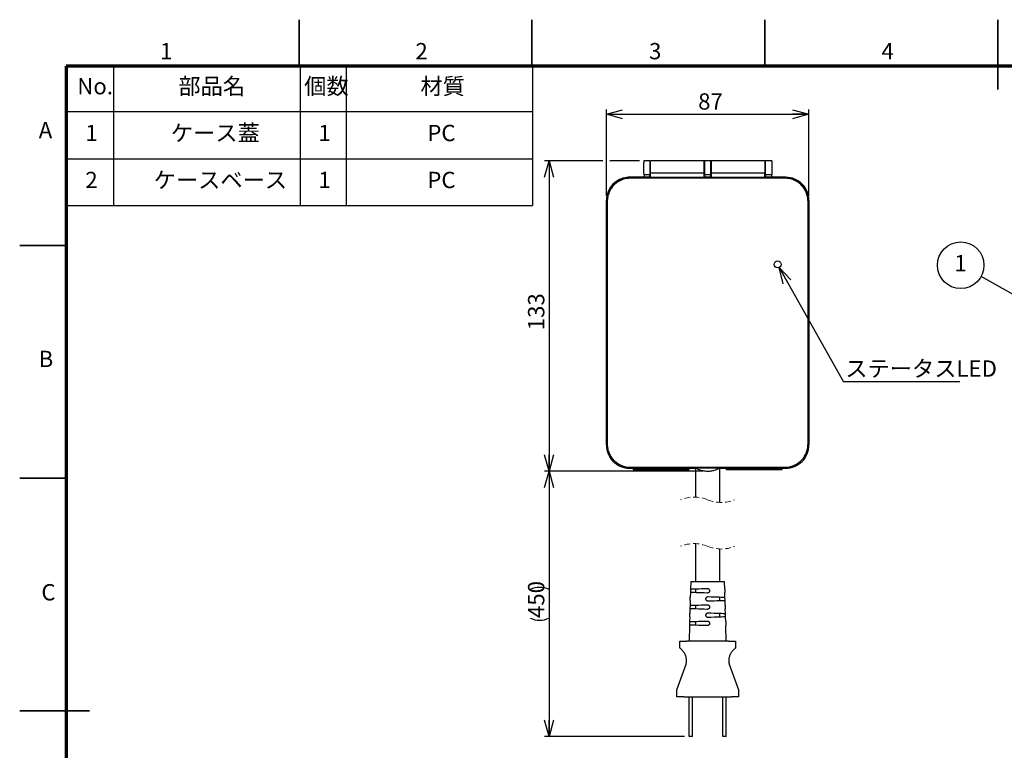
# Model space of a CAD drawing. Units: millimetres. Extents: x 0 to 420, y 0 to 297.
# Drawn here: x 0 to 211, y 140 to 297 of the extents above; entities that cross this region are included whole.
import ezdxf

# ---------------------------------------------------------------- set-up
doc = ezdxf.new("R2010")
doc.units = ezdxf.units.MM
doc.linetypes.add('HIDDEN', pattern=[1.905, 1.27, -0.635])
for name, color, linetype in [('FORMAT', 7, 'Continuous'), ('SLD-0', 179, 'Continuous'), ('レイヤー_1', 179, 'Continuous')]:
    doc.layers.add(name, color=color, linetype=linetype)
doc.styles.add('SLDTEXTSTYLE0', font='TXT', dxfattribs={"width": 0.7, "bigfont": 'bigfont'})
doc.styles.add('SLDTEXTSTYLE1', font='TXT', dxfattribs={"width": 0.75, "bigfont": 'bigfont'})
doc.styles.get("Standard").update_dxf_attribs({"font": 'txt', "bigfont": 'bigfont'})
doc.dimstyles.new('SLDDIMSTYLE0', dxfattribs={"dimtxt": 3.5, "dimasz": 3.5, "dimexe": 0, "dimexo": 0.0625, "dimgap": 0.875, "dimtad": 3, "dimdec": 0, "dimlfac": 2, "dimrnd": 1e-09, "dimzin": 12, "dimdsep": 46, "dimtxsty": 'SLDTEXTSTYLE0', "dimblk1": 'OPEN30', "dimblk2": 'OPEN30', "dimsah": 1, "dimcen": 0.09, "dimadec": 0, "dimazin": 3, "dimtfac": 1, "dimtdec": 0, "dimtofl": 0, "dimtmove": 0, "dimatfit": 3, "dimldrblk": 'OPEN30', "dimfxl": 1, "dimfrac": 2, "dimtolj": 1, "dimtzin": 12, "dimarcsym": 0})
doc.dimstyles.new('SLDDIMSTYLE1', dxfattribs={"dimtxt": 0.18, "dimasz": 3.5, "dimexe": 0, "dimexo": 0.0625, "dimgap": 0, "dimtad": 0, "dimtih": 1, "dimtoh": 1, "dimdec": 0, "dimrnd": 1e-09, "dimzin": 0, "dimdsep": 46, "dimtxsty": 'Standard', "dimblk1": 'OPEN30', "dimblk2": 'OPEN30', "dimsah": 1, "dimcen": 0.09, "dimadec": 0, "dimazin": 0, "dimtfac": 3.5, "dimtdec": 0, "dimtofl": 0, "dimtmove": 0, "dimatfit": 3, "dimldrblk": 'OPEN30', "dimfxl": 1, "dimfrac": 2, "dimtolj": 1, "dimtzin": 0, "dimarcsym": 0})

# ---------------------------------------------------------------- blocks, each defined once
blk = doc.blocks.new('SW_TABLEANNOTATION_0')
at = {"layer": 'レイヤー_1', "color": 0}
for p, q in [((0, 0), (0, -9.91)), ((0, 0), (10.08, 0)), ((10.08, 0), (10.08, -9.91)), ((10.08, 0), (50.14, 0)), ((50.14, 0), (50.14, -9.91)), ((50.14, 0), (60.06, 0)), ((60.06, 0), (60.06, -9.91)), ((60.06, 0), (100.05, 0)), ((100.05, 0), (100.05, -9.91)), ((0, -9.91), (0, -20.1)), ((0, -9.91), (10.08, -9.91)), ((10.08, -9.91), (10.08, -20.1)), ((10.08, -9.91), (50.14, -9.91)), ((50.14, -9.91), (50.14, -20.1)), ((50.14, -9.91), (60.06, -9.91)), ((60.06, -9.91), (60.06, -20.1)), ((60.06, -9.91), (100.05, -9.91)), ((100.05, -9.91), (100.05, -20.1)), ((0, -20.1), (0, -30.1)), ((0, -20.1), (10.08, -20.1)), ((10.08, -20.1), (10.08, -30.1)), ((10.08, -20.1), (50.14, -20.1)), ((50.14, -20.1), (50.14, -30.1)), ((50.14, -20.1), (60.06, -20.1)), ((60.06, -20.1), (60.06, -30.1)), ((60.06, -20.1), (100.05, -20.1)), ((100.05, -20.1), (100.05, -30.1)), ((0, -30.1), (10.08, -30.1)), ((10.08, -30.1), (50.14, -30.1)), ((50.14, -30.1), (60.06, -30.1)), ((60.06, -30.1), (100.05, -30.1))]:
    blk.add_line(p, q, dxfattribs=at)
at = {"layer": 'レイヤー_1', "color": 0, "char_height": 3.5, "attachment_point": 1, "style": 'SLDTEXTSTYLE0'}
for s, insert in [('No.', (2.29, -2.74)), ('部品名', (24, -2.74)), ('個数', (51.02, -2.74)), ('材質', (75.98, -2.74)), ('ケース蓋', (22.38, -12.79)), ('1', (4.02, -12.79)), ('1', (54.08, -12.79)), ('PC', (77.45, -12.79)), ('2', (4.02, -22.88)), ('ケースベース', (18.7, -22.88)), ('1', (54.08, -22.88)), ('PC', (77.45, -22.88))]:
    blk.add_mtext(s, dxfattribs=dict(at, insert=insert))
blk = doc.blocks.new('_Open30')
at = {"color": 0, "linetype": 'ByBlock', "lineweight": -2}
for p, q in [((-1, 0.267949), (0, 0)), ((0, 0), (-1, -0.267949)), ((0, 0), (-1, 0))]:
    blk.add_line(p, q, dxfattribs=at)
blk = doc.blocks.new('_D')
at = {"layer": 'SLD-0', "color": 7}
for p, q in [((125.97, 259.15), (125.97, 277.67)), ((169.47, 259.15), (169.47, 277.67)), ((125.97, 276.67), (169.47, 276.67))]:
    blk.add_line(p, q, dxfattribs=at)
at = {"layer": 'SLD-0', "color": 7, "xscale": 3.5, "yscale": 3.5}
for p, rotation in [((125.97, 276.67, 5.25), 179.9999999995), ((169.47, 276.67, 5.25), 359.9999999995)]:
    blk.add_blockref('_Open30', p, dxfattribs=dict(at, rotation=rotation))
at = {"layer": 'SLD-0', "color": 7, "insert": (145.68, 281.18), "char_height": 3.5, "attachment_point": 1, "style": 'SLDTEXTSTYLE0'}
blk.add_mtext('87', dxfattribs=at)
blk = doc.blocks.new('_D_1')
at = {"layer": 'SLD-0', "color": 7}
for p, q in [((125.21, 266.66), (112.66, 266.66)), ((113.66, 266.66), (113.66, 200.02)), ((133.07, 266.66), (126.73, 266.66)), ((146.72, 200.02), (112.66, 200.02))]:
    blk.add_line(p, q, dxfattribs=at)
at = {"layer": 'SLD-0', "color": 7, "xscale": 3.5, "yscale": 3.5}
for p, rotation in [((113.66, 266.66, 5.25), 90), ((113.66, 200.02, 5.25), 270)]:
    blk.add_blockref('_Open30', p, dxfattribs=dict(at, rotation=rotation))
at = {"layer": 'SLD-0', "color": 7, "insert": (109.15, 230.28), "char_height": 3.5, "attachment_point": 1, "rotation": 90, "style": 'SLDTEXTSTYLE0'}
blk.add_mtext('133', dxfattribs=at)
blk = doc.blocks.new('_D_2')
at = {"layer": 'SLD-0', "color": 7}
for p, q in [((146.72, 200.02), (112.66, 200.02)), ((113.66, 200.02), (113.66, 143.01)), ((142.72, 143.01), (112.66, 143.01))]:
    blk.add_line(p, q, dxfattribs=at)
for centre, start, end in [((111.62, 170.49), 63.4349, 116.5651), ((111.62, 172.53), 243.4349, 296.5651)]:
    blk.add_arc(centre, 4.55, start, end, dxfattribs=at)
at = {"layer": 'SLD-0', "color": 7, "xscale": 3.5, "yscale": 3.5}
for p, rotation in [((113.66, 200.02, 5.25), 90), ((113.66, 143.01, 5.25), 270)]:
    blk.add_blockref('_Open30', p, dxfattribs=dict(at, rotation=rotation))
at = {"layer": 'SLD-0', "color": 7, "insert": (109.15, 168.46), "char_height": 3.5, "attachment_point": 1, "rotation": 90, "style": 'SLDTEXTSTYLE0'}
blk.add_mtext('450', dxfattribs=at)
blk = doc.blocks.new('SW_NOTE_0')
at = {"layer": 'SLD-0', "color": 0}
blk.add_line((25, 0), (0, 0), dxfattribs=at)
at = {"layer": 'SLD-0', "color": 0, "insert": (0.37, 4.6), "char_height": 3.5, "attachment_point": 1, "style": 'SLDTEXTSTYLE0'}
blk.add_mtext('ステータスLED', dxfattribs=at)
blk = doc.blocks.new('SW_NOTE_0_2')
at = {"layer": 'SLD-0', "color": 0}
blk.add_circle((1.02, 2.31), 5, dxfattribs=at)
at = {"layer": 'SLD-0', "color": 0, "insert": (0.98, 4.51), "char_height": 3.5, "attachment_point": 2, "style": 'SLDTEXTSTYLE0'}
blk.add_mtext('1', dxfattribs=at)

msp = doc.modelspace()

# ---------------------------------------------------------------- linework, layer by layer
at = {"color": 7, "linetype": 'Continuous', "lineweight": 35}
for p, q in [((60, 287), (60, 297)), ((110, 287), (110, 297)), ((160, 287), (160, 297)), ((210, 282), (210, 297)), ((10, 248.5), (0, 248.5)), ((10, 198.5), (0, 198.5)), ((15, 148.5), (0, 148.5))]:
    msp.add_line(p, q, dxfattribs=at)
at = {"color": 7, "linetype": 'Continuous', "lineweight": 25}
for p, q in [((135.33, 266.658), (134.039, 266.658)), ((146.967, 266.659), (135.467, 266.659)), ((135.467, 264.034), (135.467, 266.659)), ((146.967, 264.034), (146.967, 266.659)), ((148.367, 266.658), (147.067, 266.658)), ((148.367, 263.658), (148.367, 266.655)), ((159.967, 266.659), (148.467, 266.659)), ((148.467, 266.659), (148.467, 264.034)), ((159.967, 266.659), (159.967, 264.034)), ((161.521, 266.658), (160.104, 266.658)), ((160.117, 263.658), (160.117, 266.655)), ((135.467, 265.908), (135.317, 265.908)), ((135.467, 265.534), (135.317, 265.534)), ((135.317, 264.408), (135.467, 264.408)), ((147.067, 265.908), (146.967, 265.908)), ((147.067, 265.534), (146.967, 265.534)), ((146.967, 264.408), (147.067, 264.408)), ((148.467, 265.908), (148.367, 265.908)), ((148.467, 265.534), (148.367, 265.534)), ((148.367, 264.408), (148.467, 264.408)), ((160.117, 265.908), (159.967, 265.908)), ((160.117, 265.534), (159.967, 265.534)), ((159.967, 264.408), (160.118, 264.408)), ((130.964, 263.143), (130.634, 263.132)), ((135.467, 263.143), (130.964, 263.143)), ((130.964, 263.143), (134.067, 263.143)), ((164.278, 262.951), (131.157, 262.951)), ((135.317, 263.658), (134.067, 263.658)), ((134.067, 263.658), (134.067, 263.143)), ((135.317, 263.143), (135.317, 263.658)), ((135.317, 263.143), (135.467, 263.143)), ((146.967, 264.034), (135.467, 264.034)), ((135.467, 263.108), (135.467, 264.034)), ((146.967, 263.108), (135.467, 263.108)), ((146.967, 263.108), (146.967, 264.034)), ((148.467, 263.143), (146.967, 263.143)), ((146.967, 263.143), (147.067, 263.143)), ((148.367, 263.658), (147.067, 263.658)), ((147.067, 263.658), (147.067, 263.143)), ((148.367, 263.143), (148.367, 263.658)), ((148.367, 263.143), (148.467, 263.143)), ((159.967, 264.034), (148.467, 264.034)), ((148.467, 264.034), (148.467, 263.108)), ((159.967, 263.108), (148.467, 263.108)), ((159.967, 263.108), (159.967, 264.034)), ((164.47, 263.143), (159.967, 263.143)), ((159.967, 263.143), (160.117, 263.143)), ((161.493, 263.658), (160.117, 263.658)), ((160.117, 263.658), (160.117, 263.143)), ((161.493, 263.143), (161.493, 263.658)), ((161.493, 263.143), (164.47, 263.143)), ((125.967, 258.146), (125.967, 205.64)), ((125.967, 205.642), (125.967, 258.146)), ((126.16, 257.954), (126.16, 205.833)), ((169.275, 205.833), (169.275, 257.954)), ((169.467, 205.64), (169.467, 258.146)), ((169.467, 258.146), (169.467, 205.642)), ((130.964, 200.643), (145.263, 200.643)), ((145.263, 200.643), (130.966, 200.643)), ((131.157, 200.836), (164.278, 200.836)), ((131.717, 200.643), (131.717, 200.393)), ((131.717, 200.393), (137.717, 200.393)), ((137.717, 200.393), (143.717, 200.393)), ((143.717, 200.393), (143.717, 200.643)), ((145.092, 200.643), (145.092, 194.437)), ((150.172, 200.643), (164.47, 200.643)), ((164.469, 200.643), (150.172, 200.643)), ((150.342, 193.287), (150.342, 200.643)), ((151.717, 200.643), (151.717, 200.393)), ((151.717, 200.393), (157.717, 200.393)), ((157.717, 200.393), (163.717, 200.393)), ((163.717, 200.393), (163.717, 200.643)), ((145.092, 184.437), (145.092, 176.258)), ((150.342, 176.258), (150.342, 183.287)), ((144.092, 176.258), (144.046, 174.693)), ((151.342, 176.258), (144.092, 176.258)), ((151.388, 174.693), (151.342, 176.258)), ((144.024, 173.943), (143.995, 172.943)), ((144.046, 174.693), (144.024, 173.943)), ((145.092, 174.729), (145.092, 173.906)), ((151.388, 174.693), (151.41, 173.943)), ((151.44, 172.943), (151.41, 173.943)), ((143.973, 172.193), (143.943, 171.189)), ((143.973, 172.193), (143.995, 172.943)), ((150.342, 172.154), (150.342, 172.981)), ((151.462, 172.193), (151.44, 172.943)), ((151.491, 171.189), (151.462, 172.193)), ((143.87, 168.696), (143.892, 169.439)), ((143.921, 170.446), (143.892, 169.439)), ((143.943, 171.189), (143.921, 170.446)), ((145.092, 171.229), (145.092, 170.406)), ((150.342, 168.654), (150.342, 169.481)), ((151.491, 171.189), (151.513, 170.446)), ((151.543, 169.439), (151.513, 170.446)), ((151.565, 168.696), (151.543, 169.439)), ((143.84, 167.686), (143.819, 166.95)), ((143.87, 168.696), (143.84, 167.686)), ((145.092, 167.729), (145.092, 166.906)), ((151.594, 167.686), (151.565, 168.696)), ((151.594, 167.686), (151.616, 166.95)), ((143.819, 166.95), (143.717, 163.508)), ((151.717, 163.508), (151.616, 166.95)), ((141.717, 162.008), (141.717, 163.508)), ((141.717, 163.508), (143.217, 163.508)), ((152.217, 163.508), (143.217, 163.508)), ((152.217, 163.508), (153.717, 163.508)), ((153.717, 163.508), (153.717, 162.008)), ((141.092, 153.008), (143.097, 158.556)), ((152.338, 158.556), (154.342, 153.008)), ((141.092, 151.508), (141.092, 153.008)), ((154.342, 153.008), (154.342, 151.508)), ((142.592, 151.508), (141.092, 151.508)), ((142.592, 151.508), (152.842, 151.508)), ((143.717, 143.008), (143.717, 151.508)), ((144.467, 143.008), (144.467, 151.508)), ((150.967, 143.008), (150.967, 151.508)), ((151.717, 143.008), (151.717, 151.508)), ((154.342, 151.508), (152.842, 151.508)), ((144.467, 143.008), (143.717, 143.008)), ((151.717, 143.008), (150.967, 143.008))]:
    msp.add_line(p, q, dxfattribs=at)
at = {"color": 7, "linetype": 'Continuous', "lineweight": 25, "flags": 128}
for points in [[(147.635, 173.817), (147.004, 173.839), (146.394, 173.861), (145.823, 173.88), (145.308, 173.898), (144.865, 173.914), (144.505, 173.926), (144.241, 173.935), (144.079, 173.941), (144.024, 173.943)], [(144.046, 174.693), (144.1, 174.695), (144.262, 174.7), (144.525, 174.709), (144.882, 174.722), (145.323, 174.737), (145.835, 174.755), (146.402, 174.775), (147.008, 174.796), (147.635, 174.817)], [(143.943, 171.189), (143.999, 171.191), (144.165, 171.197), (144.435, 171.206), (144.803, 171.219), (145.257, 171.235), (145.783, 171.253), (146.367, 171.273), (146.99, 171.295), (147.635, 171.317)], [(147.851, 173.067), (148.48, 173.046), (149.087, 173.025), (149.655, 173.005), (150.166, 172.987), (150.607, 172.972), (150.963, 172.959), (151.225, 172.95), (151.386, 172.945), (151.44, 172.943)], [(151.462, 172.193), (151.408, 172.191), (151.246, 172.185), (150.982, 172.176), (150.624, 172.164), (150.181, 172.148), (149.666, 172.131), (149.095, 172.111), (148.484, 172.089), (147.851, 172.067)], [(147.635, 170.317), (146.986, 170.34), (146.359, 170.362), (145.772, 170.382), (145.242, 170.401), (144.786, 170.416), (144.416, 170.429), (144.144, 170.439), (143.977, 170.444), (143.921, 170.446)], [(147.851, 169.567), (148.498, 169.545), (149.123, 169.523), (149.706, 169.503), (150.232, 169.485), (150.685, 169.469), (151.052, 169.456), (151.322, 169.447), (151.487, 169.441), (151.543, 169.439)], [(143.84, 167.686), (143.898, 167.688), (144.068, 167.694), (144.346, 167.703), (144.724, 167.716), (145.191, 167.733), (145.732, 167.751), (146.332, 167.772), (146.973, 167.794), (147.635, 167.817)], [(151.565, 168.696), (151.509, 168.694), (151.343, 168.689), (151.071, 168.679), (150.703, 168.666), (150.247, 168.651), (149.718, 168.632), (149.131, 168.612), (148.502, 168.59), (147.851, 168.567)], [(147.635, 166.817), (146.968, 166.841), (146.324, 166.863), (145.72, 166.884), (145.176, 166.903), (144.707, 166.919), (144.327, 166.932), (144.047, 166.942), (143.876, 166.948), (143.819, 166.95)]]:
    msp.add_lwpolyline(points, dxfattribs=at)
at = {"color": 7, "linetype": 'Continuous', "lineweight": 25}
msp.add_circle((162.757, 244.423), 0.75, dxfattribs=at)
for centre, radius, start, end in [((130.963, 258.147), 4.996, 89.98764, 180.0124), ((130.965, 258.146), 4.998, 93.79231, 179.99236), ((164.471, 258.147), 4.996, 359.98814, 90.01235), ((164.47, 258.146), 4.998, 0.00836, 89.99211), ((130.965, 205.641), 4.998, 179.99361, 270.0064), ((130.963, 205.639), 4.996, 179.98865, 270.01135), ((164.47, 205.641), 4.998, 269.99362, 0.00637), ((164.471, 205.639), 4.996, 269.98864, 0.01135)]:
    msp.add_arc(centre, radius, start, end, dxfattribs=at)
at = {"color": 7, "linetype": 'HIDDEN', "lineweight": 18}
for centre, start, end in [((144.817, 186.902), 67.38014, 112.61986), ((150.617, 200.822), 247.38014, 292.61986), ((144.817, 176.902), 67.38014, 112.61986), ((150.617, 190.822), 247.38014, 292.61986)]:
    msp.add_arc(centre, 7.54, start, end, dxfattribs=at)
at = {"color": 7, "linetype": 'Continuous', "lineweight": 25}
for points, knots in [([(134.067, 263.658), (134.064, 263.673), (134.055, 263.735), (134.054, 263.878), (134.047, 264.109), (134.044, 264.407), (134.041, 264.745), (134.04, 265.108), (134.041, 265.477), (134.043, 265.842), (134.047, 266.142), (134.05, 266.419), (134.059, 266.51), (134.058, 266.678), (134.066, 266.65), (134.067, 266.648)], [0, 0, 0, 0, 0.0152235, 0.0629905, 0.1423423, 0.2456081, 0.3607572, 0.4799736, 0.6072525, 0.7314957, 0.8394698, 0.9211938, 0.9731234, 0.9977681, 1, 1, 1, 1]), ([(135.317, 266.649), (135.317, 266.651), (135.317, 266.68), (135.317, 266.504), (135.317, 266.416), (135.317, 266.137), (135.317, 265.843), (135.317, 265.486), (135.317, 265.114), (135.317, 264.742), (135.317, 264.399), (135.317, 264.105), (135.317, 263.88), (135.317, 263.739), (135.317, 263.674), (135.317, 263.658)], [0, 0, 0, 0, 0.0020392, 0.0260777, 0.0812224, 0.1638539, 0.2685592, 0.388469, 0.5157292, 0.6419947, 0.7589872, 0.859041, 0.9355946, 0.9836295, 1, 1, 1, 1]), ([(147.067, 266.649), (147.067, 266.651), (147.067, 266.68), (147.067, 266.504), (147.067, 266.416), (147.067, 266.137), (147.067, 265.843), (147.067, 265.486), (147.067, 265.114), (147.067, 264.742), (147.067, 264.399), (147.067, 264.105), (147.067, 263.88), (147.067, 263.739), (147.067, 263.674), (147.067, 263.658)], [0, 0, 0, 0, 0.0020392, 0.0260777, 0.0812224, 0.1638539, 0.2685592, 0.388469, 0.5157292, 0.6419947, 0.7589872, 0.859041, 0.9355946, 0.9836295, 1, 1, 1, 1]), ([(161.493, 266.648), (161.494, 266.65), (161.501, 266.678), (161.501, 266.51), (161.51, 266.419), (161.512, 266.142), (161.517, 265.842), (161.519, 265.477), (161.519, 265.108), (161.519, 264.745), (161.516, 264.407), (161.513, 264.109), (161.505, 263.878), (161.505, 263.735), (161.495, 263.673), (161.493, 263.658)], [0, 0, 0, 0, 0.0022318, 0.0268766, 0.0788061, 0.1605302, 0.2685043, 0.3927475, 0.5200264, 0.6392428, 0.7543919, 0.8576577, 0.9370096, 0.9847766, 1, 1, 1, 1]), ([(131.157, 262.951), (130.816, 262.93), (130.144, 262.891), (129.191, 262.58), (128.337, 262.117), (127.603, 261.508), (126.994, 260.773), (126.53, 259.92), (126.22, 258.966), (126.18, 258.294), (126.16, 257.954)], [0, 0, 0, 0, 0.1301387, 0.2568471, 0.3801319, 0.5000001, 0.6198692, 0.7431542, 0.8698621, 1, 1, 1, 1]), ([(169.275, 257.954), (169.254, 258.294), (169.215, 258.966), (168.904, 259.92), (168.441, 260.773), (167.832, 261.508), (167.097, 262.117), (166.244, 262.58), (165.29, 262.891), (164.618, 262.93), (164.278, 262.951)], [0, 0, 0, 0, 0.1301388, 0.2568474, 0.380132, 0.5000001, 0.619869, 0.7431541, 0.8698623, 1, 1, 1, 1]), ([(126.16, 205.833), (126.18, 205.492), (126.22, 204.82), (126.53, 203.866), (126.994, 203.013), (127.603, 202.279), (128.337, 201.67), (129.191, 201.206), (130.144, 200.896), (130.816, 200.856), (131.157, 200.836)], [0, 0, 0, 0, 0.1301386, 0.2568472, 0.380132, 0.5, 0.6198691, 0.7431543, 0.8698626, 1, 1, 1, 1]), ([(164.278, 200.836), (164.618, 200.856), (165.29, 200.896), (166.244, 201.206), (167.097, 201.67), (167.832, 202.279), (168.441, 203.013), (168.904, 203.866), (169.215, 204.82), (169.254, 205.492), (169.275, 205.833)], [0, 0, 0, 0, 0.1301386, 0.2568471, 0.3801319, 0.4999999, 0.619869, 0.7431542, 0.8698624, 1, 1, 1, 1]), ([(145.263, 200.643), (145.269, 200.646), (145.286, 200.653), (145.323, 200.658), (145.376, 200.666), (145.48, 200.675), (145.604, 200.683), (145.749, 200.691), (145.931, 200.698), (146.13, 200.705), (146.344, 200.71), (146.584, 200.715), (146.835, 200.719), (147.094, 200.722), (147.365, 200.724), (147.639, 200.725), (147.914, 200.725), (148.12, 200.724), (148.322, 200.722), (148.519, 200.72), (148.712, 200.718), (148.953, 200.713), (149.182, 200.708), (149.398, 200.702), (149.582, 200.695), (149.747, 200.688), (149.894, 200.679), (149.992, 200.672), (150.076, 200.663), (150.139, 200.657), (150.165, 200.646), (150.172, 200.643)], [0, 0, 0, 0, 0.0040333, 0.011402, 0.0223886, 0.0369334, 0.0748332, 0.0985725, 0.1256269, 0.1858827, 0.2198855, 0.256429, 0.332394, 0.3727276, 0.4146504, 0.4976412, 0.5399001, 0.5824823, 0.6231415, 0.6632259, 0.7025802, 0.7410273, 0.8104928, 0.8424536, 0.8724397, 0.9227453, 0.9437962, 0.9619609, 0.9825688, 0.9956524, 1, 1, 1, 1]), ([(145.263, 200.643), (145.389, 200.578), (145.642, 200.448), (146.042, 200.292), (146.458, 200.167), (146.839, 200.088), (147.257, 200.031), (147.686, 200.008), (148.164, 200.029), (148.598, 200.086), (149.146, 200.207), (149.675, 200.387), (150.047, 200.579), (150.172, 200.643)], [0, 0, 0, 0, 0.0830145, 0.1668053, 0.2516137, 0.3372285, 0.3942813, 0.4987997, 0.5888303, 0.6744451, 0.7549265, 0.9176229, 1, 1, 1, 1]), ([(147.635, 174.817), (147.691, 174.812), (147.803, 174.801), (147.952, 174.716), (148.066, 174.589), (148.132, 174.431), (148.142, 174.261), (148.095, 174.097), (147.996, 173.958), (147.857, 173.859), (147.729, 173.821), (147.654, 173.818), (147.635, 173.817)], [0, 0, 0, 0, 0.1068835, 0.213792, 0.3209837, 0.4284233, 0.5354008, 0.641974, 0.7490046, 0.8567381, 0.9641652, 1, 1, 1, 1]), ([(147.851, 172.067), (147.795, 172.073), (147.684, 172.084), (147.535, 172.168), (147.421, 172.293), (147.355, 172.451), (147.344, 172.622), (147.391, 172.786), (147.489, 172.926), (147.627, 173.025), (147.756, 173.064), (147.831, 173.067), (147.851, 173.067)], [0, 0, 0, 0, 0.1061966, 0.2123646, 0.3189585, 0.4264746, 0.5340535, 0.6411011, 0.7480516, 0.8553711, 0.9626863, 1, 1, 1, 1]), ([(147.635, 171.317), (147.691, 171.312), (147.803, 171.301), (147.953, 171.215), (148.066, 171.089), (148.132, 170.931), (148.142, 170.761), (148.095, 170.597), (147.996, 170.458), (147.857, 170.359), (147.728, 170.321), (147.654, 170.318), (147.635, 170.317)], [0, 0, 0, 0, 0.1069129, 0.2138538, 0.3210599, 0.4284921, 0.5354849, 0.6420982, 0.7491551, 0.8568764, 0.9642999, 1, 1, 1, 1]), ([(147.851, 168.567), (147.795, 168.573), (147.684, 168.584), (147.535, 168.668), (147.421, 168.793), (147.355, 168.951), (147.344, 169.122), (147.391, 169.286), (147.489, 169.426), (147.628, 169.525), (147.756, 169.564), (147.831, 169.567), (147.851, 169.567)], [0, 0, 0, 0, 0.1062441, 0.2124612, 0.3190878, 0.4265989, 0.5341731, 0.6412433, 0.748218, 0.8555363, 0.9628551, 1, 1, 1, 1]), ([(147.635, 167.817), (147.691, 167.812), (147.803, 167.801), (147.953, 167.715), (148.067, 167.589), (148.132, 167.431), (148.142, 167.261), (148.095, 167.097), (147.996, 166.958), (147.857, 166.859), (147.728, 166.821), (147.654, 166.818), (147.635, 166.817)], [0, 0, 0, 0, 0.1069399, 0.2139102, 0.3211292, 0.4285547, 0.5355607, 0.6422129, 0.7492935, 0.857004, 0.9644236, 1, 1, 1, 1]), ([(143.097, 158.556), (143.097, 158.556), (143.11, 158.626), (143.135, 158.766), (143.16, 158.979), (143.174, 159.194), (143.174, 159.456), (143.148, 159.765), (143.077, 160.115), (142.984, 160.395), (142.87, 160.658), (142.765, 160.856), (142.607, 161.104), (142.418, 161.353), (142.157, 161.633), (141.919, 161.848), (141.768, 161.968), (141.717, 162.008)], [0, 0, 0, 0, 0.0000077, 0.0541883, 0.1085162, 0.1630992, 0.2180512, 0.3079068, 0.3983447, 0.4894252, 0.5317321, 0.6166918, 0.6593629, 0.7561172, 0.8533811, 0.9510426, 1, 1, 1, 1]), ([(153.717, 162.008), (153.717, 162.008), (153.696, 161.991), (153.593, 161.911), (153.414, 161.759), (153.226, 161.577), (153.048, 161.383), (152.913, 161.218), (152.757, 160.997), (152.643, 160.808), (152.543, 160.608), (152.463, 160.425), (152.387, 160.206), (152.321, 159.948), (152.279, 159.682), (152.26, 159.43), (152.261, 159.197), (152.274, 158.983), (152.299, 158.769), (152.325, 158.627), (152.338, 158.556)], [0, 0, 0, 0, 0.0000077, 0.0204274, 0.0994273, 0.1787696, 0.2191375, 0.3000594, 0.3406473, 0.4251198, 0.4677795, 0.5105669, 0.5770974, 0.644148, 0.7128001, 0.7819752, 0.8360132, 0.8902523, 0.9450457, 1, 1, 1, 1])]:
    msp.add_open_spline(points, degree=3, knots=knots, dxfattribs=at)
at = {"layer": 'FORMAT', "lineweight": 70}
for p, q in [((410, 287), (10, 287)), ((10, 287), (10, 10))]:
    msp.add_line(p, q, dxfattribs=at)
at = {"layer": 'SLD-0', "color": 7}
msp.add_line((216.346, 236.244), (206.417, 241.804), dxfattribs=at)

# ---------------------------------------------------------------- block references
for name, p in [('SW_NOTE_0_2', (201.036, 241.938)), ('SW_NOTE_0', (176.897, 219.199))]:
    msp.add_blockref(name, p, dxfattribs=at)
at = {"layer": 'レイヤー_1'}
msp.add_blockref('SW_TABLEANNOTATION_0', (10.071, 287.198), dxfattribs=at)

# ---------------------------------------------------------------- texts
at = {"color": 7, "linetype": 'Continuous', "lineweight": 0, "char_height": 3.5, "attachment_point": 2, "style": 'SLDTEXTSTYLE1'}
for s, insert in [('1', (31.449, 291.989)), ('2', (86.29, 291.989)), ('3', (136.456, 291.989)), ('4', (186.357, 291.989)), ('A', (5.539, 275.022)), ('B', (5.639, 225.868)), ('C', (6.186, 175.746))]:
    msp.add_mtext(s, dxfattribs=dict(at, insert=insert))

# ---------------------------------------------------------------- dimensions: what is measured, and where the dimension line sits
at = {"layer": 'SLD-0', "color": 7}
dim = msp.add_linear_dim(base=(169.467, 276.668), p1=(125.967, 258.146), p2=(169.467, 258.146), dimstyle='SLDDIMSTYLE0', dxfattribs=at)
dim.commit()
dim.dimension.update_dxf_attribs({"geometry": '_D', "text_midpoint": (147.717, 276.668), "dimtype": 160})
dim = msp.add_linear_dim(base=(113.659, 200.016), p1=(134.067, 266.658), p2=(147.717, 200.016), angle=90, dimstyle='SLDDIMSTYLE0', dxfattribs=at)
dim.commit()
dim.dimension.update_dxf_attribs({"geometry": '_D_1', "text_midpoint": (113.659, 233.337), "dimtype": 160})
dim = msp.add_linear_dim(base=(113.659, 143.008), p1=(147.717, 200.016), p2=(143.717, 143.008), angle=90, text='(450)', dimstyle='SLDDIMSTYLE0', dxfattribs=at)
dim.commit()
dim.dimension.update_dxf_attribs({"geometry": '_D_2', "text_midpoint": (113.659, 171.512), "dimtype": 160})

# ---------------------------------------------------------------- leaders
msp.add_leader([(163.053, 243.734), (176.897, 219.199)], dimstyle='SLDDIMSTYLE1', dxfattribs=at)

doc.saveas('drawing.dxf')
